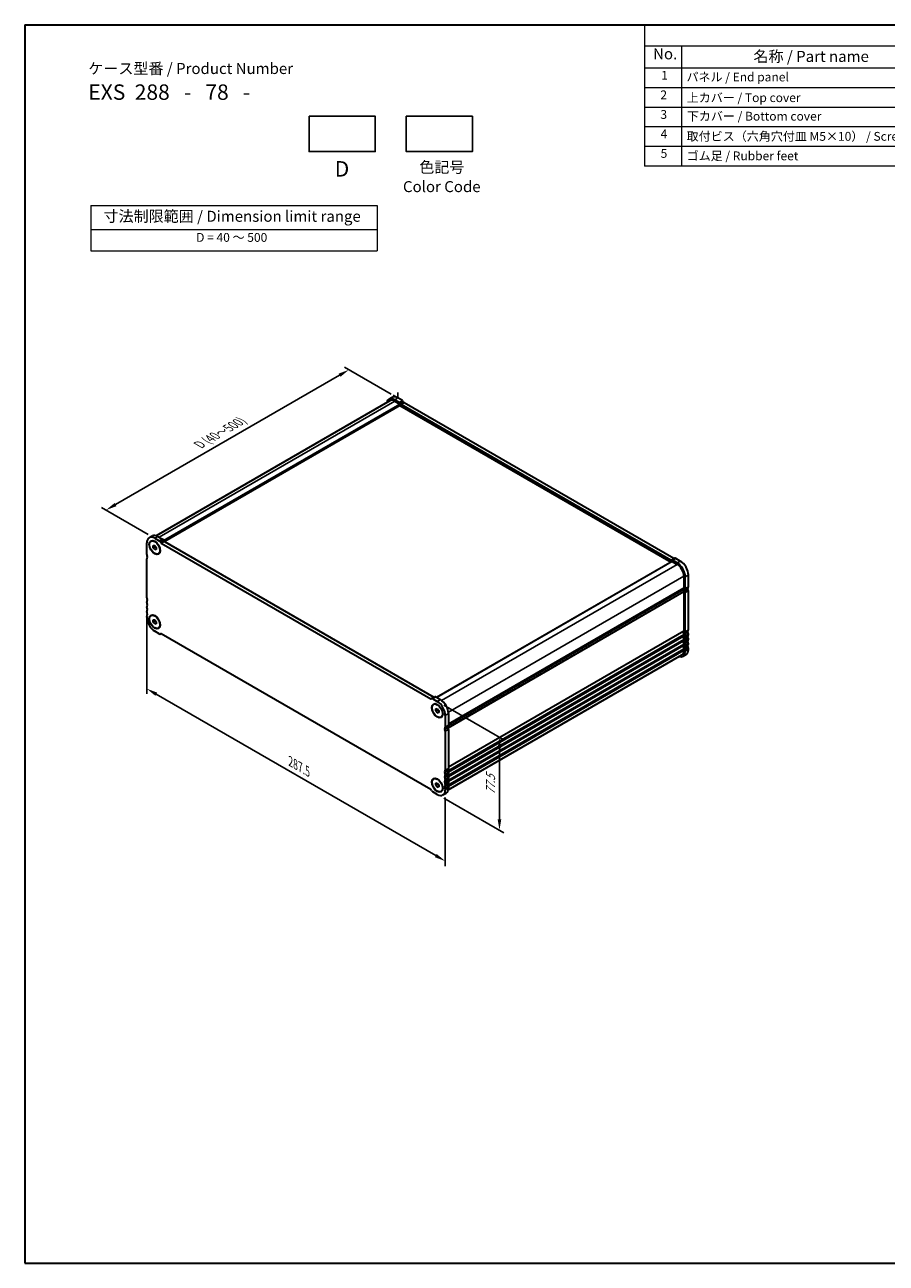
# Model space of a CAD drawing. Units: millimetres. Extents: x 43 to 6926, y 24 to 1429.
# Drawn here: x 43 to 630, y 24 to 867 of the extents above; entities that cross this region are included whole.
import ezdxf

# ---------------------------------------------------------------- set-up
doc = ezdxf.new("R2010")
doc.units = ezdxf.units.MM
doc.header["$LTSCALE"] = 3
doc.layers.get('Defpoints').update_dxf_attribs({"lineweight": 25})
for name, color, linetype, lineweight in [('AM_5', 3, 'Continuous', 25), ('Border (ISO)', 7, 'Continuous', 35), ('Symbol (ISO)', 7, 'Continuous', 18), ('Visible (ISO)', 7, 'Continuous', 35), ('Visible Narrow (ISO)', 7, 'Continuous', 25)]:
    doc.layers.add(name, color=color, linetype=linetype, lineweight=lineweight)
doc.styles.add('Note Text (TK)', font='MS PGothic.ttf')
doc.styles.add('Note Text (TK2)', font='MS PGothic.ttf')
doc.dimstyles.new('Default - Method 1b (TK)', dxfattribs={"dimscale": 3, "dimtxt": 2.5, "dimasz": 2.5, "dimexe": 1, "dimexo": 1.5, "dimgap": 1, "dimtad": 1, "dimtoh": 1, "dimrnd": 1e-08, "dimdsep": 46, "dimtxsty": 'Note Text (TK)', "dimcen": 0.09, "dimdle": 5, "dimclrd": 100, "dimclre": 100, "dimclrt": 7, "dimadec": 1, "dimazin": 1, "dimtfac": 1, "dimtmove": 0, "dimatfit": 3, "dimfxl": 1, "dimtolj": 1, "dimlwd": -1, "dimlwe": -1, "dimarcsym": 0})

# ---------------------------------------------------------------- blocks, each defined once
blk = doc.blocks.new('図面枠 tk図枠')
at = {"layer": 'Border (ISO)'}
for p, q in [((14.5, 289), (405.5, 289)), ((14.5, 289), (14.5, 8)), ((405.5, 289), (405.5, 8)), ((14.5, 8), (405.5, 8))]:
    blk.add_line(p, q, dxfattribs=at)
blk = doc.blocks.new('*D3')
at = {"layer": 'AM_5'}
for p, q in [((292.97, 615.61), (261.26, 633.92)), ((105.29, 540.4), (257.77, 628.43)), ((127.51, 520.08), (95.8, 538.39))]:
    blk.add_line(p, q, dxfattribs=at)
for points in [[(257.14, 629.52), (258.39, 627.35), (264.26, 632.18)], [(104.67, 541.49), (105.92, 539.32), (98.8, 536.65)]]:
    blk.add_solid(points, dxfattribs=at)
at = {"layer": 'Defpoints', "color": 0}
for p in [(264.26, 632.18), (297.47, 613.01), (132.01, 517.48)]:
    blk.add_point(p, dxfattribs=at)
at = {"layer": 'AM_5', "color": 7, "insert": (162.16, 581.08), "char_height": 7.5, "attachment_point": 4, "rotation": 30, "style": 'Note Text (TK)'}
blk.add_mtext('\\A1;{\\H0.816x;\\Q-30;\\W0.816;D (40～500)}', dxfattribs=at)
blk = doc.blocks.new('*D4')
at = {"layer": 'AM_5'}
for p, q in [((328.84, 403.84), (369.68, 380.26)), ((366.68, 374.49), (366.68, 326.21)), ((328.84, 340.56), (369.68, 316.98))]:
    blk.add_line(p, q, dxfattribs=at)
for points in [[(365.43, 374.49), (367.93, 374.49), (366.68, 381.99)], [(365.43, 326.21), (367.93, 326.21), (366.68, 318.71)]]:
    blk.add_solid(points, dxfattribs=at)
at = {"layer": 'Defpoints', "color": 0}
for p in [(324.34, 406.44), (324.34, 343.16), (366.68, 318.71)]:
    blk.add_point(p, dxfattribs=at)
at = {"layer": 'AM_5', "color": 7, "insert": (360.62, 342.86), "char_height": 7.5, "attachment_point": 4, "rotation": 90, "style": 'Note Text (TK)'}
blk.add_mtext('\\A1;{\\Q30.000;\\W0.816;\\H0.816x;77.5}', dxfattribs=at)
blk = doc.blocks.new('*D5')
at = {"layer": 'AM_5'}
for p, q in [((126.53, 462.17), (126.53, 411.62)), ((133.03, 411.33), (323.33, 301.46)), ((329.82, 341.12), (329.82, 294.25))]:
    blk.add_line(p, q, dxfattribs=at)
for points in [[(133.65, 412.42), (132.4, 410.25), (126.53, 415.08)], [(323.95, 302.54), (322.7, 300.38), (329.82, 297.71)]]:
    blk.add_solid(points, dxfattribs=at)
at = {"layer": 'Defpoints', "color": 0}
for p in [(126.53, 467.37), (329.82, 346.32), (329.82, 297.71)]:
    blk.add_point(p, dxfattribs=at)
at = {"layer": 'AM_5', "color": 7, "insert": (224.44, 365.55), "char_height": 7.5, "attachment_point": 4, "rotation": 330, "style": 'Note Text (TK)'}
blk.add_mtext('\\A1;{\\H0.816x;\\Q-30;\\W0.816;287.5}', dxfattribs=at)
blk = doc.blocks.new('構成内容 _ Componentsクリア')
at = {"layer": 'Symbol (ISO)'}
for p, q in [((405.5, 289), (155.16, 289)), ((155.16, 289), (155.16, 284.16)), ((405.5, 289), (405.5, 284.16)), ((405.5, 284.16), (155.16, 284.16)), ((155.16, 284.16), (155.16, 279.12)), ((163.51, 284.16), (163.51, 279.12)), ((223.4, 284.16), (223.4, 279.12)), ((243.4, 284.16), (243.4, 279.12)), ((306.01, 284.16), (306.01, 279.12)), ((405.5, 284.16), (405.5, 279.12)), ((405.5, 279.12), (155.16, 279.12)), ((155.16, 279.12), (155.16, 256.95)), ((163.51, 279.12), (163.51, 256.95)), ((223.4, 279.12), (223.4, 256.95)), ((243.4, 279.12), (243.4, 256.95)), ((306.01, 279.12), (306.01, 256.95)), ((405.5, 279.12), (405.5, 256.95)), ((405.5, 274.69), (155.16, 274.69)), ((405.5, 270.25), (155.16, 270.25)), ((405.5, 265.82), (155.16, 265.82)), ((405.5, 261.39), (155.16, 261.39)), ((405.5, 256.95), (155.16, 256.95))]:
    blk.add_line(p, q, dxfattribs=at)
at = {"layer": 'Symbol (ISO)', "color": 7, "attachment_point": 7}
for s, insert, char_height, style in [('構成内容 / Components', (261.69, 284.56), 2.5, 'Note Text (TK)'), ('No.', (157.09, 280.38), 2.5, 'Note Text (TK)'), ('名称 / Part name', (179.87, 279.79), 2.5, 'Note Text (TK)'), ('数量 / Pcs', (224.87, 279.76), 2.5, 'Note Text (TK)'), ('材質 / Material', (262.82, 279.8), 2.5, 'Note Text (TK)'), ('色・表面処理 / Color・Finish', (334.53, 279.69), 2.5, 'Note Text (TK)'), ('1', (158.93, 275.91), 2, 'Note Text (TK2)'), ('パネル / End panel', (164.67, 275.53), 2, 'Note Text (TK2)'), ('2', (232.82, 275.91), 2, 'Note Text (TK2)'), ('アルミ板 / Aluminium A1050P', (244.55, 275.4), 2, 'Note Text (TK2)'), ('ﾌﾞﾗｯｸ , ｼﾙﾊﾞｰ ・ ｱﾙﾏｲﾄ / Black , Silver ・ anodized', (307.16, 275.31), 2, 'Note Text (TK2)'), ('2', (158.75, 271.47), 2, 'Note Text (TK2)'), ('上カバー / Top cover', (164.72, 270.84), 2, 'Note Text (TK2)'), ('1', (232.99, 271.48), 2, 'Note Text (TK2)'), ('アルミ押出材 / Extruded aluminium A6063S-T5', (244.55, 271.01), 2, 'Note Text (TK2)'), ('ﾌﾞﾗｯｸ , ｼﾙﾊﾞｰ ・ ｱﾙﾏｲﾄ & ｸﾘｱ塗装 / Black , Silver ・ anodized & clear coated', (307.16, 270.83), 2, 'Note Text (TK2)'), ('3', (158.75, 267.02), 2, 'Note Text (TK2)'), ('下カバー / Bottom cover', (164.75, 266.63), 2, 'Note Text (TK2)'), ('1', (232.99, 267.05), 2, 'Note Text (TK2)'), ('アルミ押出材 / Extruded aluminium A6063S-T5', (244.55, 266.57), 2, 'Note Text (TK2)'), ('ﾌﾞﾗｯｸ , ｼﾙﾊﾞｰ ・ ｱﾙﾏｲﾄ & ｸﾘｱ塗装 / Black , Silver ・ anodized & clear coated', (307.16, 266.39), 2, 'Note Text (TK2)'), ('4', (158.8, 262.62), 2, 'Note Text (TK2)'), ('取付ビス（六角穴付皿 M5×10） / Screw', (164.7, 262.06), 2, 'Note Text (TK2)'), ('8', (232.8, 262.59), 2, 'Note Text (TK2)'), ('ステンレス / Stainless steel', (244.53, 262.31), 2, 'Note Text (TK2)'), ('無処理 / Unfinished', (307.24, 262.15), 2, 'Note Text (TK2)'), ('5', (158.8, 258.19), 2, 'Note Text (TK2)'), ('ゴム足 / Rubber feet', (164.7, 257.63), 2, 'Note Text (TK2)'), ('4', (232.8, 258.15), 2, 'Note Text (TK2)'), ('合成ゴム / Rubber', (244.53, 257.88), 2, 'Note Text (TK2)'), ('ﾌﾞﾗｯｸ / Black', (307.24, 257.71), 2, 'Note Text (TK2)')]:
    blk.add_mtext(s, dxfattribs=dict(at, insert=insert, char_height=char_height, style=style))
blk = doc.blocks.new('テーブル3')
at = {"layer": 'Symbol (ISO)'}
for p, q in [((300.41, 139.7), (365.41, 139.7)), ((300.41, 139.7), (300.41, 134.26)), ((365.41, 139.7), (365.41, 134.26)), ((300.41, 134.26), (365.41, 134.26)), ((300.41, 134.26), (300.41, 129.42)), ((365.41, 134.26), (365.41, 129.42)), ((300.41, 129.42), (365.41, 129.42))]:
    blk.add_line(p, q, dxfattribs=at)
at = {"layer": 'Symbol (ISO)', "color": 7, "attachment_point": 7}
for s, insert, char_height, style in [('寸法制限範囲 / Dimension limit range', (303.32, 135.2), 2.5, 'Note Text (TK)'), ('D = 40 ～ 500', (324.34, 130.81), 2, 'Note Text (TK2)')]:
    blk.add_mtext(s, dxfattribs=dict(at, insert=insert, char_height=char_height, style=style))

msp = doc.modelspace()

# ---------------------------------------------------------------- linework, layer by layer
for points in [[(237.1216, 804.7145), (282.1216, 804.7145), (282.1216, 780.7145), (237.1216, 780.7145)], [(303.2649, 804.7145), (348.2649, 804.7145), (348.2649, 780.7145), (303.2649, 780.7145)]]:
    msp.add_lwpolyline(points, close=True)
at = {"layer": 'AM_5'}
for p, q in [((297.4744, 616.6834), (297.4744, 613.0092)), ((297.4744, 613.0092), (294.2924, 614.8463))]:
    msp.add_line(p, q, dxfattribs=at)
at = {"layer": 'Visible (ISO)'}
for p, q in [((292.1031, 611.0858), (132.993, 519.2235)), ((298.8886, 607.9061), (138.5522, 515.3358)), ((293.5994, 613.3931), (291.4781, 612.1683)), ((298.4493, 609.9969), (295.3531, 611.7845)), ((295.3531, 610.7638), (298.7472, 608.8043)), ((300.5706, 611.2216), (297.4744, 613.0092)), ((298.8886, 608.5593), (298.8886, 607.9061)), ((298.8886, 607.9061), (483.5263, 501.3055)), ((299.4922, 608.6978), (299.1993, 609.2051)), ((483.2971, 502.4585), (299.7422, 608.4339)), ((301.6135, 609.9226), (301.3206, 610.4299)), ((485.4184, 503.6832), (301.8635, 609.6587)), ((126.5314, 506.342), (126.5314, 514.3152)), ((128.1364, 517.863), (130.2578, 519.0877)), ((129.5114, 515.4814), (129.6882, 515.5835)), ((132.0114, 517.4791), (135.1076, 515.6915)), ((134.1328, 518.7039), (137.2289, 516.9163)), ((135.8576, 514.8998), (136.1505, 514.3925)), ((137.9789, 516.1245), (138.2718, 515.6172)), ((138.5218, 515.3533), (322.0767, 409.3779)), ((130.9508, 512.4707), (132.0114, 512.5655)), ((130.9508, 511.0565), (130.9508, 512.4707)), ((130.9508, 511.0565), (132.5037, 511.9531)), ((132.0114, 509.7371), (130.9508, 511.0565)), ((132.0114, 512.5655), (133.0721, 511.246)), ((132.0114, 509.7371), (133.0721, 510.3494)), ((133.0721, 509.8318), (132.0114, 509.7371)), ((133.0721, 511.246), (133.0721, 509.8318)), ((134.5114, 506.8211), (134.6882, 506.9232)), ((136.4005, 514.1286), (319.9554, 408.1531)), ((126.5314, 476.9482), (126.5314, 503.5089)), ((484.192, 501.6898), (323.897, 409.1434)), ((483.8399, 502.6028), (483.5471, 502.4337)), ((485.9613, 503.8276), (483.8399, 502.6028)), ((484.292, 501.6799), (487.6861, 499.7203)), ((487.6861, 500.7409), (484.5899, 502.5285)), ((489.8075, 501.9657), (486.7113, 503.7533)), ((492.2823, 491.7595), (492.2823, 483.7863)), ((493.1662, 483.276), (493.1662, 491.2492)), ((495.2875, 484.5008), (495.2875, 492.4739)), ((491.7391, 482.7551), (331.9459, 390.4985)), ((492.2823, 480.9532), (492.2823, 454.3925)), ((495.2875, 455.1069), (495.2875, 481.6676)), ((126.5314, 473.6822), (126.5314, 474.115)), ((493.1662, 453.8821), (493.1662, 480.4429)), ((126.5314, 470.4162), (126.5314, 470.849)), ((126.5314, 467.1502), (126.5314, 467.5831)), ((126.5314, 463.6924), (126.5314, 464.3171)), ((129.5114, 464.8586), (129.6882, 464.9607)), ((130.9508, 461.848), (132.0114, 461.9427)), ((130.9508, 460.4337), (130.9508, 461.848)), ((130.9508, 460.4337), (132.5037, 461.3303)), ((132.0114, 459.1143), (130.9508, 460.4337)), ((132.0114, 461.9427), (133.0721, 460.6232)), ((132.0114, 459.1143), (133.0721, 459.7266)), ((133.0721, 459.209), (132.0114, 459.1143)), ((133.0721, 460.6232), (133.0721, 459.209)), ((134.5114, 456.1984), (134.6882, 456.3004)), ((135.1076, 452.413), (132.0114, 454.2006)), ((136.1505, 452.5079), (135.8576, 452.3387)), ((319.9555, 346.5076), (136.4005, 452.4831)), ((492.2823, 451.5593), (492.2823, 451.1265)), ((492.2823, 448.2933), (492.2823, 447.8605)), ((493.1662, 450.6162), (493.1662, 451.049)), ((493.1662, 447.3502), (493.1662, 447.783)), ((495.2875, 451.8409), (495.2875, 452.2738)), ((495.2875, 448.5749), (495.2875, 449.0078)), ((492.2823, 445.0273), (492.2823, 444.5945)), ((492.2823, 441.7614), (492.2823, 441.1367)), ((493.1662, 444.0842), (493.1662, 444.517)), ((493.1662, 440.6264), (493.1662, 441.251)), ((495.2875, 445.3089), (495.2875, 445.7418)), ((495.2875, 441.8511), (495.2875, 442.4758)), ((331.826, 346.2989), (490.9361, 438.1611)), ((493.6825, 438.3033), (491.5611, 437.0786)), ((320.2054, 408.1284), (320.4983, 408.2975)), ((320.4983, 408.2975), (322.6196, 409.5222)), ((321.2483, 408.2232), (324.3445, 406.4356)), ((323.3696, 409.4479), (326.4658, 407.6603)), ((321.8445, 404.4379), (322.0213, 404.5399)), ((323.2838, 401.4272), (324.3445, 401.5219)), ((323.2838, 400.013), (323.2838, 401.4272)), ((323.2838, 400.013), (324.8367, 400.9096)), ((324.3445, 398.6935), (323.2838, 400.013)), ((324.3445, 401.5219), (325.4051, 400.2025)), ((324.3445, 398.6935), (325.4051, 399.3059)), ((325.4051, 398.7883), (324.3445, 398.6935)), ((325.4051, 400.2025), (325.4051, 398.7883)), ((329.8246, 396.9438), (329.8246, 388.9707)), ((331.9459, 398.1685), (331.9459, 390.1954)), ((326.8445, 395.7776), (327.0213, 395.8797)), ((329.8246, 386.1375), (329.8246, 359.5768)), ((331.9459, 387.3623), (331.9459, 360.8015)), ((329.8246, 356.7437), (329.8246, 356.3108)), ((331.9459, 357.9684), (331.9459, 357.5355)), ((331.9459, 354.7024), (331.9459, 354.2696)), ((320.4983, 345.7364), (320.2054, 346.2437)), ((321.8445, 353.8151), (322.0213, 353.9171)), ((323.2838, 350.8044), (324.3445, 350.8992)), ((323.2838, 349.3902), (323.2838, 350.8044)), ((323.2838, 349.3902), (324.8367, 350.2868)), ((324.3445, 348.0707), (323.2838, 349.3902)), ((324.3445, 350.8992), (325.4051, 349.5797)), ((324.3445, 348.0707), (325.4051, 348.6831)), ((325.4051, 348.1655), (324.3445, 348.0707)), ((325.4051, 349.5797), (325.4051, 348.1655)), ((329.8246, 353.4777), (329.8246, 353.0448)), ((329.8246, 350.2117), (329.8246, 349.7788)), ((329.8246, 346.9457), (329.8246, 346.321)), ((331.9459, 351.4364), (331.9459, 351.0036)), ((331.9459, 348.1704), (331.9459, 347.5458)), ((324.3444, 343.1571), (321.2483, 344.9447)), ((326.8445, 345.1548), (327.0213, 345.2569)), ((328.2195, 342.7732), (330.3408, 343.998))]:
    msp.add_line(p, q, dxfattribs=at)
for centre, major_axis, start_param, end_param in [((295.3531, 605.4566), (-3.875, 6.7117), 5.49778637, 6.85907295), ((295.3531, 605.4566), (-3.25, 5.6292), 5.49778714, 6.28318531), ((297.4744, 606.6814), (-3.875, 6.7117), 5.49778637, 6.28318531), ((298.4493, 608.7721), (-0.75, 1.299), 4.712389, 5.49778715), ((298.7472, 608.641), (0.1, -0.1732), 0.78539816, 2.35619449), ((299.7422, 608.8422), (-0.25, 0.433), 1.57079635, 2.35619449), ((300.5706, 609.9969), (-0.75, 1.299), 4.712389, 5.49778715), ((301.8635, 610.0669), (-0.25, 0.433), 1.57079635, 2.35619449), ((132.0114, 511.1513), (-3.875, 6.7117), 5.49778714, 7.06858347), ((134.1328, 512.376), (-3.875, 6.7117), 5.49778714, 6.28318531), ((135.1076, 514.4668), (0.75, -1.299), 1.57079635, 2.35619449), ((136.4005, 514.5368), (0.25, -0.433), 4.712389, 5.49778714), ((137.2289, 515.6915), (0.75, -1.299), 1.57079635, 2.35619449), ((138.5218, 515.7616), (0.25, -0.433), 4.712389, 5.49778714), ((127.7688, 505.6276), (-0.875, 1.5155), 0.78539819, 1.5523922), ((127.7688, 502.7945), (-0.875, 1.5155), 0.01840415, 0.78539816), ((126.496, 504.9459), (0.375, -0.6495), 0.01840415, 1.55239216), ((483.2971, 502.8667), (0.25, -0.433), 5.49778714, 6.28318529), ((484.5899, 501.3038), (-0.75, 1.299), 5.49778714, 6.28318529), ((484.292, 501.5166), (-0.1, 0.1732), 5.49778714, 6.28318531), ((485.4184, 504.0915), (0.25, -0.433), 5.49778714, 6.28318529), ((486.7113, 502.5285), (-0.75, 1.299), 5.49778714, 6.28318529), ((487.6861, 494.4131), (-3.875, 6.7117), 3.92699082, 5.49778714), ((487.6861, 494.4131), (3.25, -5.6292), 0.78539816, 2.35619449), ((489.8075, 495.6378), (-3.875, 6.7117), 3.92699082, 5.49778714), ((491.5891, 482.525), (0.15, -0.2598), 0.91620566, 1.99787493), ((491.5891, 483.0149), (0.15, -0.2598), 0, 0.65459067), ((493.2016, 481.839), (-1, 1.7321), 0.01840416, 0.65459067), ((493.2016, 481.839), (1, -1.7321), 4.05779831, 4.69398482), ((491.9288, 483.9905), (0.25, -0.433), 0.01840416, 0.78539816), ((491.9288, 481.1573), (0.25, -0.433), 0.78539816, 1.55239217), ((493.2016, 481.839), (-0.375, 0.6495), 0.01840416, 1.55239218), ((491.9288, 483.9905), (0.875, -1.5155), 0.01840413, 0.78539814), ((491.9288, 481.1573), (-0.875, 1.5155), 3.92699082, 4.69398483), ((495.3229, 483.0638), (-0.375, 0.6495), 0.01840416, 1.55239218), ((494.0501, 485.2152), (0.875, -1.5155), 0.01840413, 0.78539814), ((494.0501, 482.3821), (-0.875, 1.5155), 3.92699082, 4.69398483), ((127.7688, 476.2337), (-0.875, 1.5155), 0.78539816, 1.55239217), ((127.7688, 473.4006), (-0.875, 1.5155), 0.01840416, 0.78539816), ((127.7688, 472.9678), (-0.875, 1.5155), 0.78539816, 1.55239217), ((126.496, 475.552), (0.375, -0.6495), 0.01840416, 1.55239217), ((126.496, 472.286), (0.375, -0.6495), 0.01840416, 1.55239217), ((127.7688, 470.1346), (-0.875, 1.5155), 0.01840416, 0.78539816), ((127.7688, 469.7018), (-0.875, 1.5155), 0.78539816, 1.55239217), ((127.7688, 466.8686), (-0.875, 1.5155), 0.01840416, 0.78539816), ((127.7688, 466.4358), (-0.875, 1.5155), 0.78539816, 1.55239217), ((127.7688, 463.6026), (-0.875, 1.5155), 0.01840416, 0.78539816), ((132.0114, 460.5285), (-3.875, 6.7117), 0.78539816, 2.35619449), ((126.496, 469.02), (0.375, -0.6495), 0.01840416, 1.55239217), ((126.496, 465.7541), (0.375, -0.6495), 0.01840416, 1.55239217), ((135.1076, 453.6378), (0.75, -1.299), 5.49778714, 6.28318529), ((136.4005, 452.0748), (-0.25, 0.433), 5.49778714, 6.28318529), ((493.2016, 452.4452), (-1, 1.7321), 0.01840416, 1.55239217), ((493.2016, 449.1792), (-1, 1.7321), 0.01840416, 1.55239217), ((493.2016, 445.9132), (-1, 1.7321), 0.01840416, 1.55239217), ((491.9288, 454.5966), (0.25, -0.433), 0.01840416, 0.78539816), ((491.9288, 451.7634), (0.25, -0.433), 0.78539816, 1.55239217), ((491.9288, 451.3306), (0.25, -0.433), 0.01840416, 0.78539816), ((491.9288, 448.4975), (0.25, -0.433), 0.78539816, 1.55239217), ((491.9288, 448.0646), (0.25, -0.433), 0.01840416, 0.78539816), ((493.2016, 452.4452), (-0.375, 0.6495), 0.01840416, 1.55239217), ((493.2016, 449.1792), (-0.375, 0.6495), 0.01840416, 1.55239217), ((491.9288, 454.5966), (0.875, -1.5155), 0.01840416, 0.78539816), ((491.9288, 451.7634), (-0.875, 1.5155), 3.92699082, 4.69398483), ((491.9288, 451.3306), (0.875, -1.5155), 0.01840416, 0.78539816), ((491.9288, 448.4975), (-0.875, 1.5155), 3.92699082, 4.69398483), ((491.9288, 448.0646), (0.875, -1.5155), 0.01840416, 0.78539816), ((495.3229, 453.6699), (-0.375, 0.6495), 0.01840416, 1.55239217), ((495.3229, 450.4039), (-0.375, 0.6495), 0.01840416, 1.55239217), ((495.3229, 447.1379), (-0.375, 0.6495), 0.01840416, 1.55239217), ((494.0501, 455.8213), (0.875, -1.5155), 0.01840416, 0.78539816), ((494.0501, 452.9882), (-0.875, 1.5155), 3.92699082, 4.69398483), ((494.0501, 452.5553), (0.875, -1.5155), 0.01840416, 0.78539816), ((494.0501, 449.7222), (-0.875, 1.5155), 3.92699082, 4.69398483), ((494.0501, 449.2894), (0.875, -1.5155), 0.01840416, 0.78539816), ((494.0501, 446.4562), (-0.875, 1.5155), 3.92699082, 4.69398483), ((487.6861, 443.7903), (3.875, -6.7117), 5.70729849, 7.06858347), ((487.6861, 443.7903), (3.25, -5.6292), 0, 0.78539816), ((493.2016, 442.6472), (-1, 1.7321), 0.01840416, 1.55239217), ((491.9288, 445.2315), (0.25, -0.433), 0.78539816, 1.55239217), ((491.9288, 444.7986), (0.25, -0.433), 0.01840416, 0.78539816), ((491.9288, 441.9655), (0.25, -0.433), 0.78539816, 1.55239217), ((493.2016, 445.9132), (-0.375, 0.6495), 0.01840416, 1.55239217), ((493.2016, 442.6472), (-0.375, 0.6495), 0.01840416, 1.55239217), ((491.9288, 445.2315), (-0.875, 1.5155), 3.92699082, 4.69398483), ((491.9288, 444.7986), (0.875, -1.5155), 0.01840416, 0.78539816), ((491.9288, 441.9655), (-0.875, 1.5155), 3.92699082, 4.69398483), ((489.8075, 445.015), (3.875, -6.7117), 0, 0.78539816), ((495.3229, 443.8719), (-0.375, 0.6495), 0.01840416, 1.55239217), ((494.0501, 446.0234), (0.875, -1.5155), 0.01840416, 0.78539816), ((494.0501, 443.1902), (-0.875, 1.5155), 3.92699082, 4.69398483), ((319.9554, 408.5614), (0.25, -0.433), 5.49778714, 6.28318528), ((321.2483, 406.9984), (-0.75, 1.299), 5.49778714, 6.28318528), ((322.0767, 409.7861), (0.25, -0.433), 5.49778714, 6.28318528), ((323.3696, 408.2232), (-0.75, 1.299), 5.49778714, 6.28318528), ((324.3445, 400.1077), (3.875, -6.7117), 0.78538949, 2.35619526), ((326.4658, 401.3325), (3.875, -6.7117), 0.78538949, 2.35619526), ((329.8599, 387.5337), (-0.375, 0.6495), 0.01840395, 1.55239222), ((328.5871, 389.6851), (0.875, -1.5155), 0.01840415, 0.78539816), ((331.9812, 388.7584), (-0.375, 0.6495), 0.01840395, 1.55239222), ((330.7084, 390.9098), (0.875, -1.5155), 0.01840415, 0.78539816), ((330.7084, 388.0767), (0.875, -1.5155), 0.78539816, 1.55239217), ((328.5871, 386.852), (0.875, -1.5155), 0.78539816, 1.55239217), ((329.8599, 358.1398), (-0.375, 0.6495), 0.01840416, 1.55239217), ((329.8599, 354.8738), (-0.375, 0.6495), 0.01840415, 1.55239217), ((328.5871, 360.2912), (0.875, -1.5155), 0.01840415, 0.78539816), ((328.5871, 357.4581), (0.875, -1.5155), 0.78539816, 1.55239217), ((328.5871, 357.0252), (0.875, -1.5155), 0.01840415, 0.78539816), ((328.5871, 354.1921), (0.875, -1.5155), 0.78539816, 1.55239217), ((331.9812, 359.3646), (-0.375, 0.6495), 0.01840416, 1.55239217), ((331.9812, 356.0986), (-0.375, 0.6495), 0.01840415, 1.55239217), ((330.7084, 361.516), (0.875, -1.5155), 0.01840415, 0.78539816), ((330.7084, 358.6828), (0.875, -1.5155), 0.78539816, 1.55239217), ((330.7084, 358.25), (0.875, -1.5155), 0.01840415, 0.78539816), ((330.7084, 355.4168), (0.875, -1.5155), 0.78539816, 1.55239217), ((330.7084, 354.984), (0.875, -1.5155), 0.01840415, 0.78539816), ((319.9554, 346.0995), (-0.2499, 0.4329), 4.71225691, 5.49765505), ((321.2483, 346.1694), (-0.75, 1.299), 1.57079635, 2.35619449), ((324.3445, 349.4849), (3.875, -6.7117), 5.49778029, 7.06858347), ((329.8599, 351.6078), (-0.375, 0.6495), 0.01840415, 1.55239217), ((329.8599, 348.3418), (-0.375, 0.6495), 0.01840415, 1.55239217), ((328.5871, 353.7593), (0.875, -1.5155), 0.01840415, 0.78539816), ((328.5871, 350.9261), (0.875, -1.5155), 0.78539816, 1.55239217), ((328.5871, 350.4933), (0.875, -1.5155), 0.01840415, 0.78539816), ((328.5871, 347.6601), (0.875, -1.5155), 0.78539816, 1.55239217), ((326.4658, 350.7097), (3.875, -6.7117), 0, 0.78539816), ((331.9812, 352.8326), (-0.375, 0.6495), 0.01840415, 1.55239217), ((331.9812, 349.5666), (-0.375, 0.6495), 0.01840415, 1.55239217), ((330.7084, 352.1509), (0.875, -1.5155), 0.78539816, 1.55239217), ((330.7084, 351.718), (0.875, -1.5155), 0.01840415, 0.78539816), ((330.7084, 348.8849), (0.875, -1.5155), 0.78539816, 1.55239217)]:
    msp.add_ellipse(centre, major_axis=major_axis, ratio=0.57735027, start_param=start_param, end_param=end_param, dxfattribs=at)
for centre, major_axis in [((132.0114, 511.1513), (-2.625, 4.5466)), ((132.0114, 511.1513), (-2.5, 4.3301)), ((132.0114, 460.5285), (-2.625, 4.5466)), ((132.0114, 460.5285), (-2.5, 4.3301)), ((324.3445, 400.1077), (-2.625, 4.5466)), ((324.3445, 400.1077), (-2.5, 4.3301)), ((324.3445, 349.4849), (-2.625, 4.5466)), ((324.3445, 349.4849), (-2.5, 4.3301))]:
    msp.add_ellipse(centre, major_axis=major_axis, ratio=0.57735027, dxfattribs=at)
at = {"layer": 'Visible Narrow (ISO)'}
for p, q in [((295.3531, 610.7638), (135.0166, 518.1935)), ((298.7472, 608.8043), (138.0395, 516.0196)), ((298.8886, 608.5593), (138.1809, 515.7747)), ((297.4744, 613.0092), (295.3531, 611.7845)), ((300.5706, 611.2216), (298.4493, 609.9969)), ((301.3206, 610.4299), (299.1993, 609.2051)), ((301.6135, 609.9226), (299.4922, 608.6978)), ((301.8635, 609.6587), (299.7422, 608.4339)), ((132.0114, 517.4791), (134.1328, 518.7039)), ((135.1076, 515.6915), (137.2289, 516.9163)), ((135.8576, 514.8998), (137.9789, 516.1245)), ((136.1505, 514.3925), (138.2718, 515.6172)), ((136.4005, 514.1286), (138.5218, 515.3533)), ((484.292, 501.6799), (323.9556, 409.1096)), ((487.6861, 499.7203), (327.2877, 407.1142)), ((485.4184, 503.6832), (483.2971, 502.4585)), ((486.7113, 503.7533), (484.5899, 502.5285)), ((489.8075, 501.9657), (487.6861, 500.7409)), ((492.2823, 491.7595), (331.8839, 399.1534)), ((495.2875, 492.4739), (493.1662, 491.2492)), ((331.5883, 388.5741), (492.1833, 481.2937)), ((331.7422, 388.2653), (492.2823, 480.9532)), ((331.945, 390.1436), (491.7994, 482.4356)), ((492.2823, 483.7863), (331.9459, 391.216)), ((492.1833, 483.5602), (331.9459, 391.047)), ((491.7994, 482.8616), (331.9459, 390.5701)), ((494.9411, 483.7092), (492.8197, 482.4845)), ((494.9411, 482.8593), (492.8197, 481.6345)), ((495.2875, 484.5008), (493.1662, 483.276)), ((495.2875, 481.6676), (493.1662, 480.4429)), ((331.5883, 359.1802), (492.1833, 451.8998)), ((331.5883, 355.9142), (492.1833, 448.6338)), ((331.7422, 358.8714), (492.2823, 451.5593)), ((331.7422, 355.6054), (492.2823, 448.2933)), ((331.8682, 358.5113), (492.2823, 451.1265)), ((331.8682, 355.2454), (492.2823, 447.8605)), ((331.9037, 358.3628), (492.1833, 450.9003)), ((331.9037, 355.0968), (492.1833, 447.6343)), ((331.9459, 361.8222), (492.2823, 454.3925)), ((331.9459, 361.6531), (492.1833, 454.1663)), ((494.9411, 454.3153), (492.8197, 453.0906)), ((494.9411, 453.4654), (492.8197, 452.2406)), ((494.9411, 451.0493), (492.8197, 449.8246)), ((494.9411, 450.1994), (492.8197, 448.9747)), ((494.9411, 447.7834), (492.8197, 446.5586)), ((494.9411, 446.9334), (492.8197, 445.7087)), ((495.2875, 455.1069), (493.1662, 453.8821)), ((495.2875, 452.2738), (493.1662, 451.049)), ((495.2875, 451.8409), (493.1662, 450.6162)), ((495.2875, 449.0078), (493.1662, 447.783)), ((495.2875, 448.5749), (493.1662, 447.3502)), ((331.5883, 352.6482), (492.1833, 445.3678)), ((331.5883, 349.3822), (492.1833, 442.1018)), ((331.7422, 352.3394), (492.2823, 445.0273)), ((331.7422, 349.0734), (492.2823, 441.7614)), ((331.8682, 351.9794), (492.2823, 444.5945)), ((331.9037, 351.8308), (492.1833, 444.3683)), ((331.9078, 348.5444), (492.2823, 441.1367)), ((494.9411, 444.5174), (492.8197, 443.2926)), ((494.9411, 443.6674), (492.8197, 442.4427)), ((495.2875, 445.7418), (493.1662, 444.517)), ((495.2875, 445.3089), (493.1662, 444.0842)), ((495.2875, 442.4758), (493.1662, 441.251)), ((495.2875, 441.8511), (493.1662, 440.6264)), ((319.9554, 408.1531), (322.0767, 409.3779)), ((321.2483, 408.2232), (323.3696, 409.4479)), ((324.3445, 406.4356), (326.4658, 407.6603)), ((329.8246, 396.9438), (331.9459, 398.1685)), ((329.4781, 388.1791), (331.5994, 389.4039)), ((329.4781, 387.3292), (331.5994, 388.5539)), ((329.8246, 388.9707), (331.9459, 390.1954)), ((329.8246, 386.1375), (331.9459, 387.3623)), ((329.4781, 358.7852), (331.5994, 360.01)), ((329.4781, 357.9353), (331.5994, 359.16)), ((329.4781, 355.5192), (331.5994, 356.744)), ((329.4781, 354.6693), (331.5994, 355.894)), ((329.8246, 359.5768), (331.9459, 360.8015)), ((329.8246, 356.7437), (331.9459, 357.9684)), ((329.8246, 356.3108), (331.9459, 357.5355)), ((329.8246, 353.4777), (331.9459, 354.7024)), ((329.8246, 353.0448), (331.9459, 354.2696)), ((329.4781, 352.2533), (331.5994, 353.478)), ((329.4781, 351.4033), (331.5994, 352.6281)), ((329.4781, 348.9873), (331.5994, 350.212)), ((329.4781, 348.1373), (331.5994, 349.3621)), ((329.8246, 350.2117), (331.9459, 351.4364)), ((329.8246, 349.7788), (331.9459, 351.0036)), ((329.8246, 346.9457), (331.9459, 348.1704)), ((329.8246, 346.321), (331.9459, 347.5458))]:
    msp.add_line(p, q, dxfattribs=at)

# ---------------------------------------------------------------- block references
at = {"xscale": 3, "yscale": 3, "zscale": 3}
for name, p in [('図面枠 tk図枠', (0, 0)), ('テーブル3', (-812.824, 324.9517))]:
    msp.add_blockref(name, p, dxfattribs=at)
at = {"layer": 'Symbol (ISO)', "xscale": 3, "yscale": 3, "zscale": 3}
msp.add_blockref('構成内容 _ Componentsクリア', (0, 0), dxfattribs=at)

# ---------------------------------------------------------------- texts
at = {"layer": 'Symbol (ISO)', "color": 7, "style": 'Note Text (TK)'}
for s, insert, char_height, attachment_point, line_spacing_factor in [('ケース型番 / Product Number\\P{\\H2.3729x; }\\P{\\H1.4x;EXS  288   -   78   -   \\H1.3078x; }', (86.7708, 840.9773), 7.5, 1, 1.165289), ('D', (259.4496, 774.1724), 10.5, 2, 1.5), ('色記号\\PColor Code', (327.4232, 773.8079), 7.5, 2, 1.058182)]:
    msp.add_mtext(s, dxfattribs=dict(at, insert=insert, char_height=char_height, attachment_point=attachment_point, line_spacing_factor=line_spacing_factor))

# ---------------------------------------------------------------- dimensions: what is measured, and where the dimension line sits
at = {"layer": 'AM_5'}
for base, p1, p2, angle, text, override, picture, middle in [((264.2616, 632.1847), (132.0114, 517.4791), (297.4744, 613.0092), 210, '{\\H0.816x;\\Q-30;\\W0.816;D (40～500)}', {"dimtoh": 0, "dimlfac": 1.22, "dimpost": '', "dimclrd": 256, "dimclre": 256, "dimtofl": 0, "dimatfit": 1}, '*D3', (181.5301, 584.4196)), ((329.8246, 297.7112), (126.5314, 467.3666), (329.8246, 346.321), 150, '{\\H0.816x;\\Q-30;\\W0.816;287.5}', {"dimtoh": 0, "dimlfac": 1.22, "dimpost": '', "dimclrd": 256, "dimclre": 256, "dimtofl": 0, "dimatfit": 1}, '*D5', (228.178, 356.3969)), ((366.6803, 318.7145), (324.3445, 406.4356), (324.3444, 343.1571), 90, '{\\Q30.000;\\W0.816;\\H0.816x;<>}', {"dimgap": 1, "dimtoh": 0, "dimdec": 2, "dimlfac": 1.224745, "dimclrd": 256, "dimclre": 256, "dimtol": 0, "dimlim": 0, "dimtp": 0, "dimtm": 0, "dimtdec": 2, "dimtofl": 0, "dimatfit": 1}, '*D4', (366.6803, 350.3538))]:
    dim = msp.add_linear_dim(base=base, p1=p1, p2=p2, angle=angle, text=text, dimstyle='Default - Method 1b (TK)', override=override, dxfattribs=at)
    dim.commit()
    dim.dimension.update_dxf_attribs({"geometry": picture, "text_midpoint": middle, "dimtype": 160})

doc.saveas('drawing.dxf')
